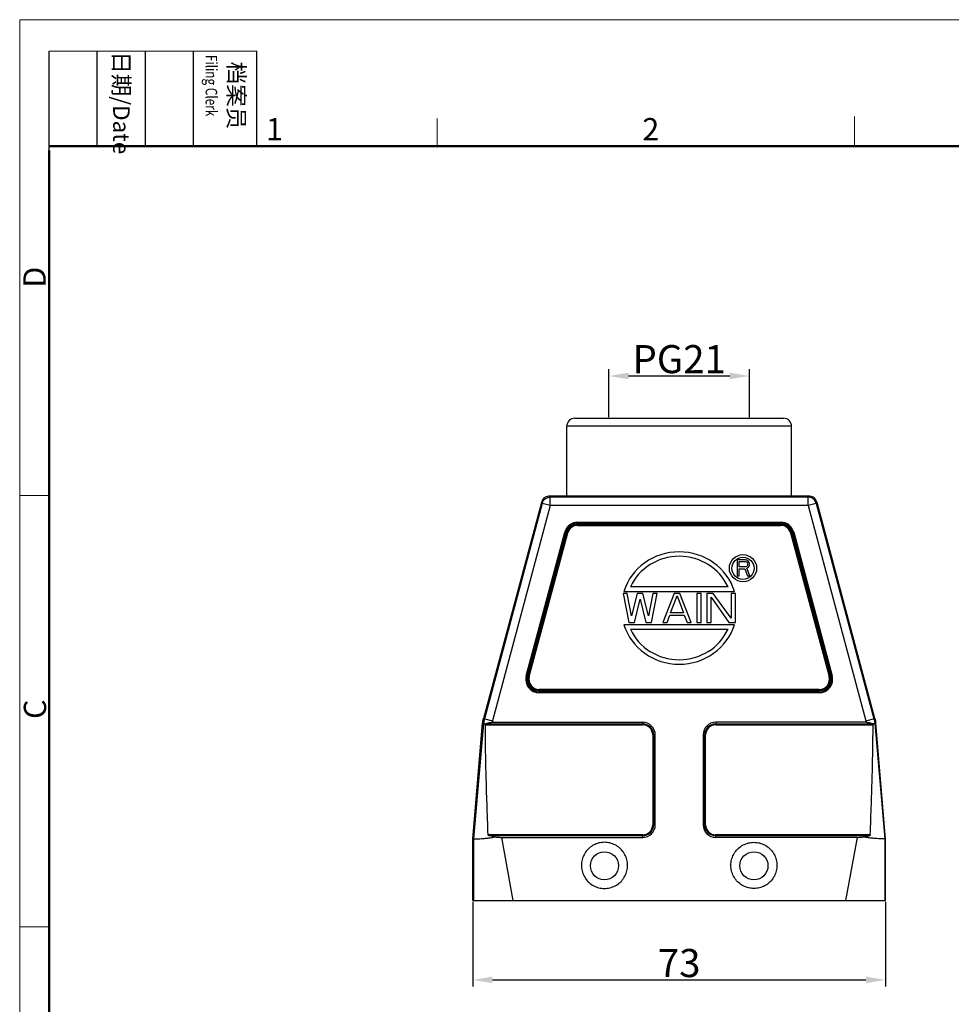
# Model space of a CAD drawing. Units: millimetres. Extents: x 1074 to 1520, y 481 to 796.
# Drawn here: x 1074 to 1240, y 620 to 796 of the extents above; entities that cross this region are included whole.
import ezdxf

# ---------------------------------------------------------------- set-up
doc = ezdxf.new("R2010")
doc.units = ezdxf.units.MM
doc.header["$LTSCALE"] = 65.395
doc.header["$PDMODE"] = 3
doc.header["$PDSIZE"] = 8
doc.layers.get('0').update_dxf_attribs({"linetype": 'CONTINUOUS', "lineweight": 30})
doc.layers.get('Defpoints').update_dxf_attribs({"linetype": 'CONTINUOUS'})
doc.layers.add('02___PRT_ALL_AXES', color=7, linetype='CONTINUOUS')
doc.layers.add('Dim', color=3, linetype='CONTINUOUS', lineweight=15)
doc.layers.add('图框', color=7, linetype='CONTINUOUS', lineweight=20)
doc.styles.add('Romans字体', font='romans.shx', dxfattribs={"width": 0.75})
doc.styles.get("Standard").update_dxf_attribs({"font": 'SIMFANG.TTF', "width": 0.75})
doc.dimstyles.new('01', dxfattribs={"dimtxt": 4, "dimasz": 3.5, "dimexe": 1.2, "dimexo": 0.2, "dimgap": 0.5, "dimtad": 1, "dimdsep": 46, "dimtxsty": 'Romans字体', "dimcen": 0, "dimclrd": 1, "dimclre": 6, "dimclrt": 4, "dimazin": 2, "dimtfac": 1, "dimtofl": 0, "dimtmove": 0, "dimatfit": 3, "dimfxl": 1, "dimtolj": 1, "dimtzin": 0, "dimarcsym": 0})

# ---------------------------------------------------------------- blocks, each defined once
blk = doc.blocks.new('A4图框-NEW')
at = {"layer": '图框', "color": 1, "lineweight": 18}
for q in [(833.41, 480.53), (1130.41, 690.53)]:
    blk.add_line((833.41, 690.53), q, dxfattribs=at)
at = {"layer": '图框', "lineweight": -3}
for p, q in [((836.91, 675.02), (836.91, 686.79)), ((842.62, 675.53), (842.62, 686.79)), ((848.33, 675.53), (848.33, 686.79)), ((854.05, 675.53), (854.05, 686.79)), ((861.54, 675.53), (861.54, 686.79)), ((842.62, 675.53), (842.62, 685.02)), ((848.33, 675.53), (848.33, 685.02)), ((854.05, 675.53), (854.05, 685.02)), ((836.91, 675.02), (836.91, 684.5))]:
    blk.add_line(p, q, dxfattribs=at)
at = {"layer": '图框', "lineweight": 18}
blk.add_line((836.91, 686.79), (861.54, 686.79), dxfattribs=at)
at = {"layer": '图框', "color": 6}
for p, q in [((932.48, 679.03), (932.48, 675.53)), ((882.95, 678.8), (882.95, 675.53)), ((836.91, 634.07), (833.41, 634.07)), ((836.91, 582.89), (833.41, 582.89))]:
    blk.add_line(p, q, dxfattribs=at)
at = {"layer": '图框', "lineweight": 50}
for p, q in [((836.91, 675.53), (1126.93, 675.53)), ((836.91, 484.02), (836.91, 675.02))]:
    blk.add_line(p, q, dxfattribs=at)
at = {"layer": '图框', "char_height": 1.959, "width": 11.2554, "attachment_point": 4, "rotation": 270}
for s, insert in [('{\\W0.524929; }日期{\\Fromans|c134;/Date}', (845.48, 686.79)), ('{\\W2.08073; }档案员{\\H0.7x;\\P\\Fromans|c134;\\W1.0325; \\W0.75;Filing Clerk\\fFangSong_GB2312|b0|i0|c134|p49; }', (857.79, 686.79))]:
    blk.add_mtext(s, dxfattribs=dict(at, insert=insert))
at = {"layer": '图框', "color": 6, "char_height": 2.65, "width": 2.5579, "attachment_point": 1, "style": 'Romans字体'}
for s, insert in [('2', (907.3, 678.86)), ('1', (862.63, 678.86))]:
    blk.add_mtext(s, dxfattribs=dict(at, insert=insert))
at = {"layer": '图框', "color": 6, "char_height": 2.65, "width": 2.5579, "attachment_point": 1, "rotation": 90, "style": 'Romans字体'}
for s, insert in [('D', (833.85, 658.73)), ('C', (833.9, 607.55))]:
    blk.add_mtext(s, dxfattribs=dict(at, insert=insert))
blk = doc.blocks.new('*D26')
at = {"color": 6, "lineweight": -2}
for p, q in [((1155.04, 638.52), (1155.04, 623.41)), ((1228.54, 638.52), (1228.54, 623.41))]:
    blk.add_line(p, q, dxfattribs=at)
at = {"color": 1, "lineweight": -2}
blk.add_line((1158.54, 624.61), (1225.04, 624.61), dxfattribs=at)
at = {"color": 1}
for points in [[(1158.54, 625.2), (1158.54, 624.03), (1155.04, 624.61)], [(1225.04, 625.2), (1225.04, 624.03), (1228.54, 624.61)]]:
    blk.add_solid(points, dxfattribs=at)
at = {"layer": 'Defpoints', "color": 0}
for p in [(1155.04, 638.72), (1228.54, 638.72), (1228.54, 624.61)]:
    blk.add_point(p, dxfattribs=at)
at = {"color": 4, "lineweight": 25, "insert": (1191.79, 627.61), "char_height": 5, "attachment_point": 5, "style": 'Romans字体'}
blk.add_mtext('\\A1;73', dxfattribs=at)
blk = doc.blocks.new('*D27')
at = {"color": 6, "lineweight": -2}
for p, q in [((1179.29, 724.78), (1179.29, 733.31)), ((1204.29, 724.78), (1204.29, 733.31))]:
    blk.add_line(p, q, dxfattribs=at)
at = {"color": 1, "lineweight": -2}
blk.add_line((1182.79, 732.11), (1200.79, 732.11), dxfattribs=at)
at = {"color": 1}
for points in [[(1182.79, 732.7), (1182.79, 731.53), (1179.29, 732.11)], [(1200.79, 732.7), (1200.79, 731.53), (1204.29, 732.11)]]:
    blk.add_solid(points, dxfattribs=at)
at = {"layer": 'Defpoints', "color": 0}
for p in [(1204.29, 732.11), (1179.29, 724.58), (1204.29, 724.58)]:
    blk.add_point(p, dxfattribs=at)
at = {"color": 4, "lineweight": 25, "insert": (1191.79, 735.11), "char_height": 5, "attachment_point": 5, "rotation": 359.9972, "style": 'Romans字体'}
blk.add_mtext('\\A1;PG21', dxfattribs=at)

msp = doc.modelspace()

# ---------------------------------------------------------------- linework, layer by layer
at = {"color": 7, "linetype": 'Continuous'}
for p, q in [((1173.209, 724.584), (1210.373, 724.582)), ((1171.779, 710.765), (1171.78, 723.155)), ((1211.802, 723.153), (1171.78, 723.155)), ((1211.802, 710.765), (1211.802, 723.153))]:
    msp.add_line(p, q, dxfattribs=at)
for p, q in [((1168.844, 710.545), (1168.71, 710.72)), ((1214.872, 710.72), (1168.71, 710.72)), ((1168.844, 709.045), (1168.844, 710.545)), ((1214.738, 710.545), (1168.844, 710.545)), ((1214.872, 710.72), (1214.738, 710.545)), ((1214.738, 709.045), (1214.738, 710.545)), ((1167.261, 709.608), (1156.955, 671.147)), ((1167.395, 709.434), (1157.124, 671.101)), ((1168.844, 709.045), (1158.574, 670.717)), ((1167.395, 709.434), (1167.261, 709.608)), ((1168.844, 709.045), (1167.395, 709.434)), ((1214.738, 709.045), (1168.844, 709.045)), ((1216.187, 709.434), (1214.738, 709.045)), ((1214.738, 709.045), (1225.008, 670.717)), ((1216.321, 709.608), (1216.187, 709.434)), ((1216.187, 709.434), (1226.458, 671.101)), ((1226.627, 671.147), (1216.321, 709.608)), ((1173.722, 705.917), (1209.861, 705.917)), ((1173.728, 705.698), (1209.853, 705.698)), ((1173.73, 705.525), (1209.851, 705.525)), ((1173.731, 706.091), (1209.863, 706.091)), ((1173.731, 705.525), (1173.731, 705.698)), ((1209.85, 705.525), (1209.85, 705.698)), ((1209.861, 706.091), (1209.862, 705.917)), ((1164.56, 678.74), (1171.413, 704.315)), ((1164.726, 678.693), (1171.58, 704.27)), ((1164.939, 678.638), (1171.792, 704.214)), ((1165.106, 678.594), (1171.959, 704.169)), ((1171.959, 704.169), (1171.413, 704.315)), ((1211.623, 704.169), (1211.79, 704.214)), ((1211.623, 704.169), (1218.476, 678.594)), ((1211.79, 704.214), (1218.643, 678.638)), ((1212.17, 704.315), (1212.002, 704.27)), ((1212.002, 704.272), (1218.855, 678.695)), ((1212.17, 704.315), (1219.022, 678.74)), ((1164.56, 678.74), (1164.727, 678.695)), ((1165.106, 678.594), (1164.939, 678.638)), ((1219.022, 678.74), (1218.476, 678.594)), ((1166.873, 675.725), (1166.873, 676.29)), ((1216.709, 676.29), (1166.873, 676.29)), ((1216.709, 676.117), (1166.873, 676.117)), ((1216.709, 675.898), (1166.873, 675.898)), ((1216.709, 675.725), (1166.873, 675.725)), ((1216.709, 675.725), (1216.709, 676.29)), ((1155.041, 649.72), (1156.803, 670.28)), ((1156.977, 670.263), (1155.185, 649.714)), ((1156.803, 670.28), (1156.977, 670.263)), ((1156.955, 671.147), (1158.574, 670.717)), ((1157.287, 670.009), (1185.285, 670.009)), ((1157.37, 670.183), (1185.288, 670.183)), ((1158.516, 670.46), (1185.298, 670.46)), ((1185.284, 670.009), (1185.284, 670.183)), ((1225.066, 670.46), (1198.286, 670.46)), ((1198.293, 670.183), (1226.212, 670.183)), ((1198.295, 670.009), (1226.295, 670.009)), ((1198.296, 670.009), (1198.296, 670.183)), ((1225.008, 670.717), (1226.627, 671.147)), ((1226.779, 670.28), (1226.605, 670.263)), ((1226.605, 670.263), (1228.397, 649.714)), ((1228.541, 649.72), (1226.779, 670.28)), ((1187.081, 668.22), (1187.531, 668.22)), ((1187.081, 668.22), (1187.081, 652.224)), ((1187.254, 668.22), (1187.254, 652.222)), ((1187.531, 652.215), (1187.531, 668.22)), ((1196.051, 668.22), (1196.502, 668.22)), ((1196.051, 668.22), (1196.051, 652.22)), ((1196.328, 652.22), (1196.328, 668.22)), ((1196.502, 652.22), (1196.502, 668.22)), ((1187.081, 652.225), (1187.254, 652.225)), ((1196.051, 652.22), (1196.502, 652.22)), ((1185.291, 650.43), (1157.783, 650.43)), ((1185.291, 649.98), (1185.291, 650.43)), ((1225.799, 650.43), (1198.291, 650.43)), ((1198.291, 649.98), (1198.291, 650.43)), ((1155.041, 638.72), (1155.041, 649.72)), ((1155.041, 649.72), (1155.185, 649.714)), ((1155.185, 649.714), (1155.168, 638.72)), ((1185.291, 650.257), (1157.986, 650.257)), ((1160.137, 649.98), (1162.168, 638.72)), ((1160.137, 649.98), (1185.291, 649.98)), ((1225.596, 650.257), (1198.291, 650.257)), ((1223.445, 649.98), (1198.291, 649.98)), ((1223.445, 649.98), (1221.414, 638.72)), ((1228.541, 649.72), (1228.397, 649.714)), ((1228.397, 649.714), (1228.414, 638.72)), ((1228.541, 638.72), (1228.541, 649.72)), ((1155.041, 638.72), (1228.541, 638.72))]:
    msp.add_line(p, q)
for centre in [(1178.491, 644.92), (1205.091, 644.92)]:
    msp.add_circle(centre, 2.5)
for centre, start, end in [((1173.209, 723.155), 89.99757, 179.99757), ((1210.373, 723.153), 359.99757, 89.99757)]:
    msp.add_arc(centre, 1.429, start, end, dxfattribs=at)
for centre, radius, start, end in [((1173.726, 703.695), 2.395, 89.88208, 165.00001), ((1173.726, 703.695), 2.222, 90.11784, 165.00002), ((1173.726, 703.695), 2.003, 89.93794, 165.00002), ((1173.726, 703.695), 1.83, 89.87599, 165.00001), ((1209.856, 703.695), 1.83, 15.00002, 90.15345), ((1209.856, 703.695), 2.003, 15.00003, 90.07682), ((1209.856, 703.695), 2.222, 15.03296, 89.85415), ((1209.856, 703.695), 2.395, 15.00002, 89.83807), ((1166.873, 678.12), 2.395, 165.00001, 270.00002), ((1166.873, 678.12), 2.222, 165.06498, 270.00002), ((1166.873, 678.12), 2.003, 165.00001, 270.00002), ((1166.873, 678.12), 1.83, 165.00001, 270.00002), ((1216.709, 678.12), 2.395, 270.00002, 15.00002), ((1216.709, 678.12), 2.222, 270.00002, 14.99999), ((1216.709, 678.12), 2.003, 270.00002, 14.99999), ((1216.709, 678.12), 1.83, 270.00002, 15.00002), ((1185.291, 668.22), 1.79, 359.99998, 90.19327), ((1185.291, 668.22), 1.963, 359.99998, 90.09678), ((1185.291, 668.22), 2.24, 359.99982, 89.81882), ((1198.291, 668.22), 2.24, 90.12926, 180.00164), ((1198.291, 668.22), 1.963, 89.93096, 180.00003), ((1198.291, 668.22), 1.79, 89.86206, 180.00003), ((1185.291, 652.22), 1.79, 270, 0.14383), ((1185.291, 652.22), 1.963, 270, 0.07199), ((1185.291, 652.22), 2.24, 269.99848, 359.86517), ((1198.291, 652.22), 2.24, 179.99997, 270.00278), ((1198.291, 652.22), 1.963, 180.00003, 270), ((1198.291, 652.22), 1.79, 180.00003, 270)]:
    msp.add_arc(centre, radius, start, end)
for points, knots in [([(1168.71, 710.72), (1168.58, 710.72), (1168.319, 710.686), (1167.952, 710.535), (1167.636, 710.292), (1167.395, 709.977), (1167.295, 709.733), (1167.261, 709.608)], [0, 0, 0, 0, 0.3885349, 0.7817252, 1.1764405, 1.5693712, 1.9578201, 1.9578201, 1.9578201, 1.9578201]), ([(1167.395, 709.434), (1167.429, 709.558), (1167.529, 709.801), (1167.768, 710.115), (1168.083, 710.358), (1168.45, 710.511), (1168.713, 710.545), (1168.844, 710.545)], [0, 0, 0, 0, 0.3870284, 0.7782786, 1.1720101, 1.5646745, 1.9577902, 1.9577902, 1.9577902, 1.9577902]), ([(1216.187, 709.434), (1216.154, 709.558), (1216.053, 709.801), (1215.814, 710.115), (1215.499, 710.358), (1215.132, 710.511), (1214.869, 710.545), (1214.738, 710.545)], [0, 0, 0, 0, 0.3870265, 0.7782788, 1.1720111, 1.5646739, 1.9577902, 1.9577902, 1.9577902, 1.9577902]), ([(1216.321, 709.608), (1216.287, 709.733), (1216.187, 709.977), (1215.946, 710.292), (1215.63, 710.535), (1215.263, 710.686), (1215.002, 710.72), (1214.872, 710.72)], [0, 0, 0, 0, 0.388449, 0.7813796, 1.1760949, 1.5692852, 1.9578201, 1.9578201, 1.9578201, 1.9578201]), ([(1173.722, 706.091), (1173.724, 706.069), (1173.726, 706.027), (1173.729, 705.969), (1173.721, 705.933), (1173.722, 705.917)], [0, 0, 0, 0, 0.06467298, 0.12675893, 0.17359054, 0.17359054, 0.17359054, 0.17359054]), ([(1173.722, 705.917), (1173.722, 705.893), (1173.72, 705.844), (1173.727, 705.771), (1173.728, 705.722), (1173.728, 705.698)], [0, 0, 0, 0, 0.07314746, 0.14638771, 0.21956335, 0.21956335, 0.21956335, 0.21956335]), ([(1209.861, 705.917), (1209.861, 705.893), (1209.863, 705.844), (1209.855, 705.771), (1209.853, 705.722), (1209.853, 705.698)], [0, 0, 0, 0, 0.07315588, 0.14645399, 0.21965383, 0.21965383, 0.21965383, 0.21965383]), ([(1212.002, 704.272), (1211.978, 704.265), (1211.931, 704.253), (1211.861, 704.232), (1211.814, 704.22), (1211.79, 704.214)], [0, 0, 0, 0, 0.07313261, 0.14627163, 0.2194039, 0.2194039, 0.2194039, 0.2194039]), ([(1164.726, 678.693), (1164.75, 678.686), (1164.797, 678.673), (1164.868, 678.658), (1164.915, 678.645), (1164.939, 678.638)], [0, 0, 0, 0, 0.07313715, 0.14629926, 0.21943509, 0.21943509, 0.21943509, 0.21943509]), ([(1156.803, 670.28), (1156.809, 670.335), (1156.82, 670.432), (1156.835, 670.557), (1156.848, 670.647), (1156.861, 670.719), (1156.873, 670.788), (1156.887, 670.86), (1156.903, 670.933), (1156.919, 671.005), (1156.937, 671.076), (1156.949, 671.123), (1156.955, 671.147)], [0, 0, 0, 0, 0.16650615, 0.29365102, 0.37626047, 0.44063944, 0.51182798, 0.58760987, 0.66165145, 0.73452268, 0.80781515, 0.88130404, 0.88130404, 0.88130404, 0.88130404]), ([(1157.124, 671.101), (1157.117, 671.074), (1157.103, 671.021), (1157.084, 670.943), (1157.067, 670.868), (1157.053, 670.799), (1157.041, 670.734), (1157.029, 670.669), (1157.017, 670.599), (1157.007, 670.526), (1156.999, 670.458), (1156.991, 670.393), (1156.984, 670.328), (1156.98, 670.284), (1156.977, 670.263)], [0, 0, 0, 0, 0.08393935, 0.1645703, 0.2412392, 0.31445817, 0.3777305, 0.43789031, 0.51312438, 0.59192504, 0.656287, 0.72128218, 0.78671426, 0.85271081, 0.85271081, 0.85271081, 0.85271081]), ([(1156.977, 670.263), (1156.994, 670.261), (1157.049, 670.222), (1157.188, 670.215), (1157.304, 670.197), (1157.376, 670.187)], [0, 0, 0, 0, 0.05143748, 0.19036411, 0.40747112, 0.40747112, 0.40747112, 0.40747112]), ([(1157.287, 670.009), (1157.287, 670.032), (1157.293, 670.078), (1157.321, 670.14), (1157.353, 670.171), (1157.371, 670.183)], [0, 0, 0, 0, 0.0684549, 0.13558152, 0.20014544, 0.20014544, 0.20014544, 0.20014544]), ([(1157.783, 650.43), (1157.712, 652.269), (1157.583, 655.807), (1157.426, 660.907), (1157.319, 665.595), (1157.287, 668.584), (1157.287, 670.009)], [0, 0, 0, 0, 5.5206577, 10.61957, 15.3088506, 19.5863313, 19.5863313, 19.5863313, 19.5863313]), ([(1157.37, 670.183), (1157.423, 670.213), (1157.527, 670.265), (1157.686, 670.328), (1157.843, 670.376), (1158.004, 670.413), (1158.17, 670.44), (1158.341, 670.456), (1158.458, 670.46), (1158.516, 670.46)], [0, 0, 0, 0, 0.1826665, 0.3495413, 0.5122999, 0.6752975, 0.8432519, 1.016531, 1.1918459, 1.1918459, 1.1918459, 1.1918459]), ([(1158.574, 670.717), (1158.569, 670.697), (1158.559, 670.66), (1158.546, 670.606), (1158.535, 670.556), (1158.525, 670.508), (1158.519, 670.476), (1158.516, 670.46)], [0, 0, 0, 0, 0.0610965, 0.11720162, 0.16667601, 0.21324119, 0.26379435, 0.26379435, 0.26379435, 0.26379435]), ([(1185.298, 670.46), (1185.298, 670.429), (1185.3, 670.367), (1185.29, 670.275), (1185.288, 670.214), (1185.288, 670.183)], [0, 0, 0, 0, 0.09238909, 0.18497477, 0.27744784, 0.27744784, 0.27744784, 0.27744784]), ([(1198.286, 670.46), (1198.286, 670.429), (1198.284, 670.367), (1198.292, 670.275), (1198.293, 670.214), (1198.293, 670.183)], [0, 0, 0, 0, 0.09238268, 0.18486547, 0.27729091, 0.27729091, 0.27729091, 0.27729091]), ([(1225.008, 670.717), (1225.013, 670.697), (1225.023, 670.66), (1225.036, 670.606), (1225.047, 670.556), (1225.057, 670.508), (1225.063, 670.476), (1225.066, 670.46)], [0, 0, 0, 0, 0.0610965, 0.11720162, 0.16667601, 0.21324119, 0.26379435, 0.26379435, 0.26379435, 0.26379435]), ([(1225.066, 670.46), (1225.125, 670.46), (1225.241, 670.456), (1225.414, 670.44), (1225.58, 670.412), (1225.741, 670.375), (1225.897, 670.327), (1226.056, 670.265), (1226.16, 670.213), (1226.212, 670.183)], [0, 0, 0, 0, 0.1759024, 0.349888, 0.5184717, 0.6815462, 0.8438611, 1.0100259, 1.1918423, 1.1918423, 1.1918423, 1.1918423]), ([(1225.799, 650.43), (1225.87, 652.269), (1225.999, 655.807), (1226.156, 660.907), (1226.263, 665.595), (1226.296, 668.584), (1226.295, 670.009)], [0, 0, 0, 0, 5.5206577, 10.61957, 15.3088506, 19.5863313, 19.5863313, 19.5863313, 19.5863313]), ([(1226.605, 670.263), (1226.588, 670.261), (1226.533, 670.222), (1226.394, 670.215), (1226.278, 670.197), (1226.206, 670.187)], [0, 0, 0, 0, 0.05143748, 0.19036411, 0.40747112, 0.40747112, 0.40747112, 0.40747112]), ([(1226.211, 670.183), (1226.229, 670.171), (1226.261, 670.14), (1226.289, 670.078), (1226.295, 670.032), (1226.295, 670.009)], [0, 0, 0, 0, 0.06456392, 0.13169054, 0.20014544, 0.20014544, 0.20014544, 0.20014544]), ([(1226.458, 671.101), (1226.465, 671.074), (1226.479, 671.021), (1226.498, 670.943), (1226.515, 670.868), (1226.529, 670.799), (1226.541, 670.734), (1226.553, 670.669), (1226.565, 670.599), (1226.575, 670.526), (1226.583, 670.458), (1226.591, 670.393), (1226.598, 670.328), (1226.602, 670.284), (1226.605, 670.263)], [0, 0, 0, 0, 0.08393935, 0.1645703, 0.2412392, 0.31445817, 0.3777305, 0.43789031, 0.51312438, 0.59192504, 0.656287, 0.72128218, 0.78671425, 0.85271081, 0.85271081, 0.85271081, 0.85271081]), ([(1226.627, 671.147), (1226.633, 671.123), (1226.645, 671.076), (1226.663, 671.005), (1226.679, 670.933), (1226.695, 670.86), (1226.709, 670.788), (1226.721, 670.719), (1226.735, 670.647), (1226.747, 670.557), (1226.762, 670.432), (1226.773, 670.335), (1226.779, 670.28)], [0, 0, 0, 0, 0.0734889, 0.14678137, 0.21965259, 0.29369417, 0.36947606, 0.4406646, 0.50504358, 0.58765303, 0.71479789, 0.88130404, 0.88130404, 0.88130404, 0.88130404]), ([(1187.531, 652.215), (1187.5, 652.215), (1187.438, 652.213), (1187.346, 652.221), (1187.285, 652.222), (1187.254, 652.222)], [0, 0, 0, 0, 0.09238326, 0.18487541, 0.27730518, 0.27730518, 0.27730518, 0.27730518]), ([(1157.986, 650.257), (1157.965, 650.263), (1157.926, 650.276), (1157.872, 650.303), (1157.827, 650.336), (1157.794, 650.379), (1157.784, 650.413), (1157.783, 650.43)], [0, 0, 0, 0, 0.0640448, 0.12332428, 0.17841612, 0.23158292, 0.28282191, 0.28282191, 0.28282191, 0.28282191]), ([(1225.799, 650.43), (1225.798, 650.413), (1225.788, 650.379), (1225.755, 650.336), (1225.71, 650.303), (1225.656, 650.276), (1225.617, 650.263), (1225.596, 650.257)], [0, 0, 0, 0, 0.05125094, 0.10442222, 0.15951677, 0.2187902, 0.28282171, 0.28282171, 0.28282171, 0.28282171]), ([(1155.185, 649.714), (1155.218, 649.712), (1155.343, 649.702), (1155.616, 649.704), (1156.054, 649.715), (1156.641, 649.753), (1157.353, 649.819), (1158.162, 649.917), (1158.73, 650.002), (1159.025, 650.05)], [0, 0, 0, 0, 0.0987903, 0.3749347, 0.8186426, 1.4136972, 2.1378611, 2.9637514, 3.8599891, 3.8599891, 3.8599891, 3.8599891]), ([(1159.025, 650.05), (1158.848, 650.073), (1158.498, 650.13), (1158.154, 650.211), (1157.986, 650.257)], [0, 0, 0, 0, 0.5368091, 1.0607523, 1.0607523, 1.0607523, 1.0607523]), ([(1159.025, 650.05), (1159.149, 650.034), (1159.396, 650.008), (1159.767, 649.985), (1160.014, 649.98), (1160.137, 649.98)], [0, 0, 0, 0, 0.3732733, 0.7452884, 1.114494, 1.114494, 1.114494, 1.114494]), ([(1178.491, 649.098), (1178.161, 649.098), (1177.499, 649.017), (1176.565, 648.663), (1175.742, 648.095), (1175.08, 647.347), (1174.615, 646.462), (1174.376, 645.492), (1174.376, 644.492), (1174.615, 643.521), (1175.08, 642.636), (1175.742, 641.888), (1176.565, 641.32), (1177.499, 640.966), (1178.161, 640.886), (1178.491, 640.886)], [0, 0, 0, 0, 0.9895087, 1.9790796, 2.9687505, 3.9585526, 4.9484702, 5.9384644, 6.9284955, 7.9184978, 8.9084125, 9.8982132, 10.8878928, 11.8774642, 12.8669753, 12.8669753, 12.8669753, 12.8669753]), ([(1178.491, 640.886), (1178.821, 640.886), (1179.483, 640.966), (1180.417, 641.32), (1181.24, 641.888), (1181.903, 642.636), (1182.367, 643.521), (1182.606, 644.492), (1182.606, 645.492), (1182.367, 646.462), (1181.903, 647.347), (1181.24, 648.095), (1180.417, 648.663), (1179.483, 649.017), (1178.821, 649.098), (1178.491, 649.098)], [0, 0, 0, 0, 0.9895329, 1.9791157, 2.9687976, 3.9585929, 4.9484966, 5.9384844, 6.9285002, 7.9184807, 8.9083885, 9.8981866, 10.8878612, 11.8774446, 12.8669753, 12.8669753, 12.8669753, 12.8669753]), ([(1205.091, 640.886), (1204.761, 640.886), (1204.099, 640.966), (1203.165, 641.32), (1202.342, 641.888), (1201.68, 642.636), (1201.215, 643.521), (1200.976, 644.492), (1200.976, 645.492), (1201.215, 646.462), (1201.68, 647.347), (1202.342, 648.095), (1203.165, 648.663), (1204.099, 649.017), (1204.761, 649.098), (1205.091, 649.098)], [0, 0, 0, 0, 0.9895329, 1.9791157, 2.9687976, 3.9585929, 4.9484966, 5.9384844, 6.9285002, 7.9184807, 8.9083885, 9.8981866, 10.8878612, 11.8774446, 12.8669753, 12.8669753, 12.8669753, 12.8669753]), ([(1205.091, 649.098), (1205.421, 649.098), (1206.083, 649.017), (1207.017, 648.663), (1207.84, 648.095), (1208.503, 647.347), (1208.967, 646.462), (1209.206, 645.492), (1209.206, 644.492), (1208.967, 643.521), (1208.503, 642.636), (1207.84, 641.888), (1207.017, 641.32), (1206.083, 640.966), (1205.421, 640.886), (1205.091, 640.886)], [0, 0, 0, 0, 0.9895087, 1.9790796, 2.9687505, 3.9585526, 4.9484702, 5.9384644, 6.9284955, 7.9184978, 8.9084125, 9.8982132, 10.8878928, 11.8774642, 12.8669753, 12.8669753, 12.8669753, 12.8669753]), ([(1223.445, 649.98), (1223.568, 649.98), (1223.815, 649.985), (1224.186, 650.008), (1224.433, 650.034), (1224.557, 650.05)], [0, 0, 0, 0, 0.3692056, 0.7412207, 1.114494, 1.114494, 1.114494, 1.114494]), ([(1224.557, 650.05), (1224.734, 650.073), (1225.084, 650.13), (1225.428, 650.211), (1225.596, 650.257)], [0, 0, 0, 0, 0.5368091, 1.0607523, 1.0607523, 1.0607523, 1.0607523]), ([(1228.397, 649.714), (1228.364, 649.712), (1228.239, 649.702), (1227.966, 649.704), (1227.528, 649.715), (1226.941, 649.753), (1226.229, 649.819), (1225.42, 649.917), (1224.852, 650.002), (1224.557, 650.05)], [0, 0, 0, 0, 0.0987903, 0.3749347, 0.8186426, 1.4136972, 2.1378611, 2.9637514, 3.8599891, 3.8599891, 3.8599891, 3.8599891])]:
    msp.add_open_spline(points, degree=3, knots=knots)
at = {"layer": '02___PRT_ALL_AXES', "color": 7, "linetype": 'Continuous'}
for p, q in [((1202.111, 699.376), (1202.111, 696.519)), ((1203.54, 699.376), (1202.111, 699.376)), ((1203.838, 699.315), (1203.54, 699.376)), ((1202.468, 698.16), (1202.468, 699.072)), ((1202.468, 699.072), (1203.6, 699.072)), ((1202.468, 699.062), (1203.6, 699.062)), ((1203.6, 698.16), (1202.468, 698.16)), ((1202.468, 696.519), (1202.468, 697.795)), ((1202.468, 697.795), (1203.48, 697.795)), ((1203.48, 697.786), (1203.48, 697.795)), ((1203.48, 697.795), (1203.957, 696.519)), ((1203.6, 699.062), (1203.6, 699.072)), ((1203.6, 699.072), (1203.778, 699.011)), ((1203.6, 699.062), (1203.778, 699.001)), ((1203.778, 698.221), (1203.6, 698.16)), ((1203.778, 699.001), (1203.778, 699.011)), ((1203.778, 699.011), (1203.897, 698.89)), ((1203.778, 699.001), (1203.897, 698.88)), ((1203.897, 698.343), (1203.778, 698.221)), ((1204.076, 699.133), (1203.838, 699.315)), ((1203.838, 697.917), (1204.076, 698.039)), ((1203.838, 697.907), (1204.076, 698.029)), ((1204.374, 696.519), (1203.838, 697.917)), ((1203.897, 698.88), (1203.897, 698.89)), ((1203.897, 698.89), (1203.957, 698.697)), ((1203.957, 698.525), (1203.897, 698.343)), ((1203.957, 698.707), (1203.957, 698.525)), ((1204.254, 698.89), (1204.076, 699.133)), ((1204.076, 698.039), (1204.254, 698.282)), ((1204.076, 698.029), (1204.254, 698.272)), ((1204.076, 698.029), (1204.076, 698.039)), ((1204.314, 698.707), (1204.254, 698.89)), ((1204.254, 698.272), (1204.314, 698.464)), ((1204.254, 698.272), (1204.254, 698.282)), ((1204.314, 698.464), (1204.314, 698.707)), ((1202.111, 696.519), (1202.468, 696.519)), ((1203.957, 696.519), (1204.374, 696.519)), ((1203.957, 696.509), (1203.957, 696.519)), ((1200.485, 694.568), (1183.097, 694.568)), ((1181.791, 693.389), (1182.804, 688.219)), ((1182.551, 693.389), (1181.791, 693.389)), ((1181.937, 693.775), (1201.645, 693.775)), ((1183.31, 689.429), (1182.551, 693.389)), ((1184.323, 693.389), (1183.31, 689.429)), ((1183.816, 688.209), (1184.829, 692.399)), ((1185.335, 693.389), (1184.323, 693.389)), ((1184.829, 692.389), (1184.829, 692.399)), ((1184.829, 692.399), (1185.842, 688.209)), ((1186.348, 689.429), (1185.335, 693.389)), ((1187.108, 693.389), (1186.348, 689.429)), ((1186.854, 688.219), (1187.867, 693.389)), ((1187.867, 693.389), (1187.108, 693.389)), ((1190.905, 693.389), (1188.88, 688.219)), ((1190.272, 689.969), (1191.411, 692.949)), ((1191.918, 693.389), (1190.905, 693.389)), ((1191.411, 692.939), (1191.411, 692.949)), ((1191.411, 692.949), (1192.551, 689.969)), ((1193.943, 688.219), (1191.918, 693.389)), ((1194.956, 693.389), (1194.956, 688.219)), ((1195.715, 693.389), (1194.956, 693.389)), ((1195.715, 688.219), (1195.715, 693.389)), ((1196.728, 693.389), (1196.728, 688.219)), ((1197.867, 693.389), (1196.728, 693.389)), ((1197.487, 688.219), (1197.487, 692.729)), ((1197.487, 692.729), (1200.652, 688.219)), ((1201.031, 688.989), (1197.867, 693.389)), ((1201.791, 693.389), (1201.031, 693.389)), ((1201.031, 693.389), (1201.031, 688.989)), ((1201.791, 688.219), (1201.791, 693.389)), ((1189.639, 688.209), (1190.145, 689.539)), ((1190.145, 689.529), (1190.145, 689.539)), ((1190.145, 689.539), (1192.677, 689.539)), ((1190.145, 689.529), (1192.677, 689.529)), ((1192.551, 689.979), (1190.272, 689.979)), ((1192.677, 689.529), (1192.677, 689.539)), ((1192.677, 689.539), (1193.183, 688.209)), ((1201.645, 687.833), (1181.937, 687.833)), ((1182.804, 688.209), (1182.804, 688.219)), ((1182.804, 688.219), (1183.816, 688.219)), ((1183.816, 688.209), (1183.816, 688.219)), ((1185.842, 688.209), (1185.842, 688.219)), ((1185.842, 688.219), (1186.854, 688.219)), ((1185.842, 688.209), (1186.854, 688.209)), ((1186.854, 688.209), (1186.854, 688.219)), ((1188.88, 688.219), (1189.639, 688.219)), ((1188.88, 688.209), (1189.639, 688.209)), ((1189.639, 688.209), (1189.639, 688.219)), ((1193.183, 688.219), (1193.943, 688.219)), ((1193.183, 688.209), (1193.183, 688.219)), ((1193.183, 688.209), (1193.943, 688.209)), ((1194.956, 688.219), (1195.715, 688.219)), ((1196.728, 688.219), (1197.487, 688.219)), ((1200.652, 688.219), (1201.791, 688.219)), ((1183.097, 687.039), (1200.485, 687.039))]:
    msp.add_line(p, q, dxfattribs=at)
for centre, radius in [((1203.144, 697.879), 2.427), ((1203.145, 697.879), 1.984)]:
    msp.add_circle(centre, radius, dxfattribs=at)
for major_axis, ratio, start_param, end_param in [((10.32, 0), 0.9690832, 0.301604, 2.8399887), ((9.526, 0), 0.9665194, 0.4212122, 2.7203805), ((10.32, 0), 0.9690832, -2.8399887, -0.301604), ((9.526, 0), 0.9665194, -2.7203805, -0.4212122)]:
    msp.add_ellipse((1191.791, 690.804), major_axis=major_axis, ratio=ratio, start_param=start_param, end_param=end_param, dxfattribs=at)

# ---------------------------------------------------------------- block references
at = {"layer": 'Dim', "xscale": 1.5, "yscale": 1.5, "zscale": 1.5}
msp.add_blockref('A4图框-NEW', (-175.714, -240.267), dxfattribs=at)

# ---------------------------------------------------------------- dimensions: what is measured, and where the dimension line sits
at = {"lineweight": 25}
dim = msp.add_aligned_dim(p1=(1179.291, 724.584), p2=(1204.291, 724.583), distance=7.53, text='PG21', dimstyle='01', override={"dimtxt": 5}, dxfattribs=at)
dim.commit()
dim.dimension.update_dxf_attribs({"geometry": '*D27', "text_midpoint": (1191.792, 735.114)})
dim = msp.add_linear_dim(base=(1228.541, 624.613), p1=(1155.041, 638.72), p2=(1228.541, 638.72), text='73', dimstyle='01', override={"dimtxt": 5}, dxfattribs=at)
dim.commit()
dim.dimension.update_dxf_attribs({"geometry": '*D26', "text_midpoint": (1191.791, 627.613)})

doc.saveas('drawing.dxf')
